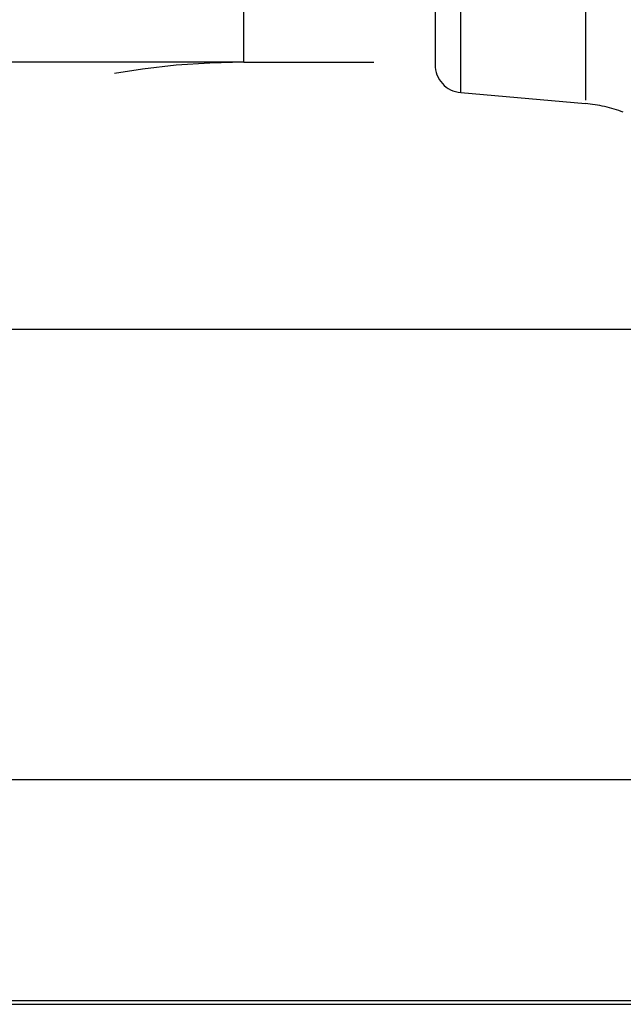
# Model space of a CAD drawing. Units: millimetres. Extents: x 0 to 420, y 0 to 297.
# Drawn here: x 129 to 140, y 104 to 122 of the extents above; entities that cross this region are included whole.
import ezdxf

# ---------------------------------------------------------------- set-up
doc = ezdxf.new("R2010")
doc.units = ezdxf.units.MM
doc.header["$LTSCALE"] = 23.1
doc.linetypes.add('DOT', pattern=[0.2, 0.1, -0.1])
doc.linetypes.add('HIDDEN', pattern=[0.2, 0.1, -0.1])
doc.layers.get('0').update_dxf_attribs({"linetype": 'CONTINUOUS'})
for name, color, linetype in [('607975576-000-00-ED1_DIM', 7, 'CONTINUOUS'), ('607975576-000_CL', 7, 'CONTINUOUS'), ('607975576-000_HL', 7, 'CONTINUOUS'), ('DEFAULT_2', 6, 'HIDDEN')]:
    doc.layers.add(name, color=color, linetype=linetype)
doc.styles.get("Standard").update_dxf_attribs({"font": 'TXT.SHX', "width": 0.7})
doc.styles.add('TEXTSTYLE_2', font='gdt', dxfattribs={"width": 0.7})
doc.dimstyles.new('DIMSTYLE_2', dxfattribs={"dimtxt": 3.5, "dimasz": 3.5, "dimexe": 1.5, "dimexo": 0, "dimgap": 0.875, "dimtad": 1, "dimdec": 3, "dimlfac": 0.2, "dimdsep": 46, "dimtxsty": 'STANDARD', "dimblk": '_FILLED', "dimblk1": '_FILLED', "dimblk2": '_FILLED', "dimcen": 0.09, "dimclrt": 2, "dimadec": 3, "dimazin": 2, "dimtp": 0.05, "dimtm": 0.05, "dimtfac": 1, "dimtdec": 3, "dimtofl": 0, "dimtmove": 0, "dimatfit": 3, "dimldrblk": '_FILLED', "dimfxl": 1, "dimtolj": 1, "dimarcsym": 0})

# ---------------------------------------------------------------- blocks, each defined once
blk = doc.blocks.new('_FILLED')
at = {"color": 0, "linetype": 'BYBLOCK'}
blk.add_solid([(0, 0), (-1, 0.125), (-1, -0.125)], dxfattribs=at)
blk = doc.blocks.new('*D3')
at = {"layer": '607975576-000-00-ED1_DIM', "color": 3, "linetype": 'CONTINUOUS'}
for p, q in [((132.87, 145.074), (103.704, 145.074)), ((105.204, 145.074), (105.204, 133.074)), ((105.204, 121.074), (105.204, 133.074)), ((132.87, 121.074), (103.704, 121.074))]:
    blk.add_line(p, q, dxfattribs=at)
at = {"layer": '607975576-000-00-ED1_DIM', "color": 3, "linetype": 'CONTINUOUS', "xscale": 3.5, "yscale": 3.5, "zscale": 3.5}
for p, rotation in [((105.204, 145.074), 90), ((105.204, 121.074), 270)]:
    blk.add_blockref('_FILLED', p, dxfattribs=dict(at, rotation=rotation))
at = {"layer": '607975576-000-00-ED1_DIM', "color": 2, "linetype": 'CONTINUOUS', "insert": (100.829, 133.206), "char_height": 3.5, "width": 18.25, "attachment_point": 2, "rotation": 90, "line_spacing_factor": 0.9, "style": 'TEXTSTYLE_2'}
blk.add_mtext('{\\fgdt;n}\\fTXT.SHX;4.8', dxfattribs=at)

msp = doc.modelspace()

# ---------------------------------------------------------------- linework, layer by layer
at = {"layer": '607975576-000_CL', "color": 9, "linetype": 'CONTINUOUS'}
for p, q in [((148.1979, 116.3238), (119.1098, 116.3238)), ((118.3431, 108.3232), (149.334, 108.3232)), ((118.334, 104.3936), (149.3249, 104.3936))]:
    msp.add_line(p, q, dxfattribs=at)
at = {"layer": '607975576-000_CL', "color": 7, "linetype": 'CONTINUOUS'}
msp.add_line((119.4702, 104.3238), (148.5582, 104.3238), dxfattribs=at)
at = {"layer": '607975576-000_HL', "color": 6, "linetype": 'HIDDEN'}
for p, q in [((136.27, 145.0738), (136.27, 121.0738)), ((132.8697, 121.0738), (136.27, 121.0738)), ((136.7265, 120.5339), (138.9416, 120.3401))]:
    msp.add_line(p, q, dxfattribs=at)
for centre, radius, start, end in [((132.8697, 107.5738), 13.5, 90, 130.60106), ((136.77, 121.032), 0.5, 180, 265), ((138.7237, 117.8496), 2.5, 69.09315, 85)]:
    msp.add_arc(centre, radius, start, end, dxfattribs=at)
at = {"layer": 'DEFAULT_2', "color": 6, "linetype": 'DOT'}
for p, q in [((138.9416, 145.8075), (138.9416, 120.3401)), ((136.7265, 120.5339), (136.7265, 145.6137)), ((132.8697, 121.0738), (132.8697, 145.0738)), ((136.27, 121.0738), (136.27, 121.032))]:
    msp.add_line(p, q, dxfattribs=at)

# ---------------------------------------------------------------- dimensions: what is measured, and where the dimension line sits
at = {"layer": '607975576-000-00-ED1_DIM', "color": 3, "linetype": 'CONTINUOUS'}
dim = msp.add_linear_dim(base=(105.2038, 121.0738), p1=(132.8697, 145.0738), p2=(132.8697, 121.0738), angle=270, text='%%c<>', dimstyle='DIMSTYLE_2', dxfattribs=at)
dim.commit()
dim.dimension.update_dxf_attribs({"geometry": '*D3', "text_midpoint": (105.2038, 133.2064), "dimtype": 160})

doc.saveas('drawing.dxf')
